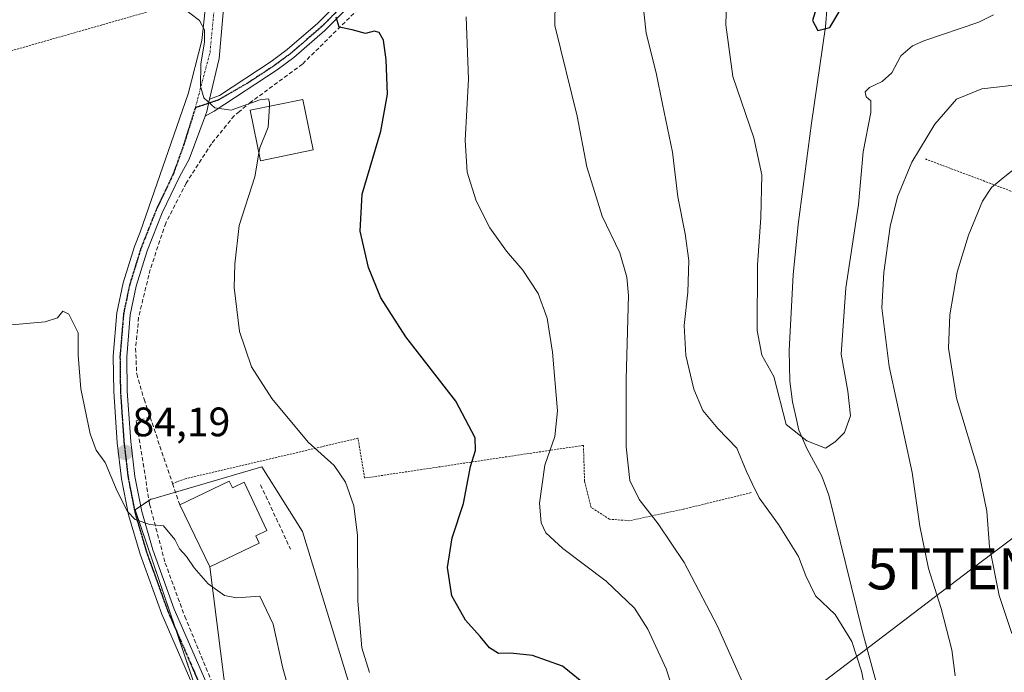
# Model space of a CAD drawing. Units: metres. Extents: x 606471 to 609889, y 4791731 to 4794099.
# Drawn here: x 606825 to 607065, y 4792370 to 4792529 of the extents above; entities that cross this region are included whole.
import ezdxf
from ezdxf.enums import TextEntityAlignment as Align

# ---------------------------------------------------------------- set-up
doc = ezdxf.new("R2010")
doc.units = ezdxf.units.M
doc.header["$MEASUREMENT"] = 0
for name, pattern in [('TRAZO_Y_PUNTO', [1, 0.5, -0.25, 0, -0.25]), ('TRAZOS', [0.75, 0.5, -0.25]), ('TRAZOS2', [0.375, 0.25, -0.125]), ('TRAZOSX2', [1.5, 1, -0.5])]:
    doc.linetypes.add(name, pattern=pattern)
doc.layers.get('0').update_dxf_attribs({"lineweight": 5})
for name, color, linetype, lineweight in [('Alambrada', 19, 'TRAZOS', 0), ('Carretera de calzada única', 19, 'Continuous', 13), ('Carretera de calzada única Cxs', 19, 'Continuous', 13), ('Carretera de calzada única eje', 19, 'TRAZO_Y_PUNTO', 0), ('Carátula', 7, 'Continuous', 5), ('Corriente natural lineal', 142, 'Continuous', 13), ('Curva de nivel maestra', 36, 'Continuous', 30), ('Curva de nivel normal', 36, 'Continuous', 0), ('Edificación', 1, 'Continuous', 13), ('Edificación Cxs', 1, 'Continuous', 13), ('Edificación ligera', 1, 'Continuous', 0), ('Edificación ligera Cxs', 1, 'Continuous', 0), ('Muro lineal', 1, 'TRAZOSX2', 13), ('Núcleo urbano', 19, 'Continuous', 0), ('Núcleo urbano CxS', 19, 'Continuous', 0), ('Obra de contención lineal', 1, 'TRAZOSX2', 13), ('Pista pavimentada', 135, 'Continuous', 13), ('Pista pavimentada Cxs', 135, 'Continuous', 0), ('Pista pavimentada eje', 135, 'TRAZO_Y_PUNTO', 0), ('Prado', 92, 'Continuous', 0), ('Prado CxS', 92, 'Continuous', 0), ('Punto de cota en terreno', 7, 'Continuous', 0), ('Ruta', 19, 'TRAZOS2', 30), ('Rótulo de punto de cota en terreno', 19, 'Continuous', 0), ('Seto lineal', 92, 'TRAZOSX2', 0), ('Tendido', 6, 'Continuous', 0), ('Torre de tendido puntual', 7, 'Continuous', 0)]:
    doc.layers.add(name, color=color, linetype=linetype, lineweight=lineweight)
doc.styles.add('Arial', font='txt', dxfattribs={"height": 0.2})

# ---------------------------------------------------------------- blocks, each defined once
blk = doc.blocks.new('*U175')
at = {"layer": 'Prado CxS', "color": 92, "linetype": 'Continuous', "lineweight": 0}
blk.add_polyline3d([(606916.68, 4792329.27, 86.98), (606893.64, 4792404.64, 82.18), (606883.7, 4792420.35, 82.29), (606857.12, 4792412.62, 84.63), (606856.67, 4792412.49, 84.65), (606852.82, 4792409.88, 84.86), (606870.61, 4792357.53, 88.48)], dxfattribs=at)
blk = doc.blocks.new('5PATER')
at = {"layer": 'Carátula', "linetype": 'Continuous', "lineweight": 5}
h = blk.add_hatch(color=250, dxfattribs=at)
edge = h.paths.add_edge_path()
edge.add_ellipse((0, 0.01), major_axis=(-1.33, -1.34), ratio=0.999422, start_angle=0, end_angle=360)
blk = doc.blocks.new('5TTEND')
blk.add_text('5TTEND', height=10).set_placement((0, 0), align=Align.MIDDLE_CENTER)

msp = doc.modelspace()

# ---------------------------------------------------------------- linework, layer by layer
at = {"layer": 'Alambrada', "color": 19, "linetype": 'TRAZOS', "lineweight": 0}
for points in [[(606867.84, 4792534.59, 95.61), (606819.16, 4792520.7, 81.12)], [(607045.35, 4792495.35, 78.83), (607111.73, 4792470.44, 71.82), (607141.51, 4792458.83, 77.93), (607156.83, 4792454.24, 74.13)], [(607002.92, 4792414.09, 63.58), (606988.19, 4792410.51, 68.27), (606986.44, 4792410.09, 68.3), (606973.26, 4792407.26, 70.38), (606968.41, 4792407.61, 67.88), (606963.92, 4792410.49, 70.69), (606962.32, 4792416.88, 72.75), (606962.05, 4792425.61, 68.28), (606938.38, 4792422.08, 73.99), (606908.74, 4792417.64, 79.4), (606907.12, 4792427.33, 78.73), (606865.06, 4792417.48, 84.23), (606861.97, 4792416.31, 86.66)]]:
    msp.add_polyline3d(points, dxfattribs=at)
at = {"layer": 'Carretera de calzada única', "color": 19, "linetype": 'Continuous', "lineweight": 13}
for points in [[(606833.47, 4792659.38, 70.68), (606834.15, 4792658.97, 70.71), (606840.08, 4792653.66, 71.19), (606845.34, 4792647.67, 71.69), (606847.96, 4792643.45, 71.88), (606850.33, 4792638.69, 72.04), (606855.03, 4792625.97, 71.95), (606856.19, 4792622.09, 72.21), (606866.84, 4792582.43, 73.2), (606871.21, 4792564.7, 74.37), (606873.85, 4792550.81, 75.75), (606874.91, 4792537.85, 77.26), (606874.38, 4792531.89, 78.25), (606873.33, 4792519.85, 79.3), (606870.99, 4792509.89, 79.98)], [(606872.94, 4792353.27, 88.79), (606869.88, 4792360.24, 88.31), (606859.31, 4792384.5, 86.76), (606854.04, 4792399.12, 85.71), (606851.23, 4792408.7, 85.01), (606849.5, 4792417.46, 84.64), (606848.47, 4792426.24, 84.34), (606847.61, 4792438.71, 83.74), (606847.49, 4792447.3, 83.43), (606848.39, 4792457.88, 83.46), (606849.93, 4792465.2, 83.22), (606852.67, 4792474.06, 82.92), (606854.03, 4792477.49, 82.78), (606865.78, 4792511.25, 80.6), (606869.09, 4792524.22, 80.24), (606869.62, 4792529.38, 79.9), (606870.41, 4792537.18, 78.28), (606870.55, 4792541.68, 78.06), (606869.09, 4792553.72, 76.37), (606865.52, 4792569.6, 75.06), (606860.89, 4792587.32, 73.93), (606856.52, 4792605.98, 73.29)], [(606870.99, 4792509.89, 79.98), (606870.28, 4792506.89, 80.19), (606869.87, 4792505.76, 80.26)], [(606869.87, 4792505.76, 80.26), (606866.02, 4792495.29, 81.38), (606863.63, 4792491.03, 81.81), (606859.45, 4792482.2, 82.53), (606855.78, 4792472.96, 82.73), (606853.12, 4792464.38, 82.93), (606851.66, 4792457.4, 83.07), (606850.79, 4792447.18, 83.38), (606850.9, 4792438.84, 83.64), (606851.76, 4792426.55, 84.05), (606852.76, 4792417.98, 84.47), (606854.44, 4792409.49, 84.85), (606857.18, 4792400.15, 85.36), (606862.38, 4792385.72, 86.29), (606872.9, 4792361.56, 87.89), (606883.43, 4792337.53, 89.58), (606890.62, 4792322.61, 90.63), (606892.86, 4792318.06, 90.87)]]:
    msp.add_polyline3d(points, dxfattribs=at)
at = {"layer": 'Carretera de calzada única Cxs', "color": 19, "linetype": 'Continuous', "lineweight": 13}
for points in [[(606874.38, 4792531.89, 78.25), (606873.33, 4792519.85, 79.3), (606870.99, 4792509.89, 79.98), (606870.28, 4792506.89, 80.19), (606869.87, 4792505.76, 80.26), (606866.02, 4792495.29, 81.38), (606863.63, 4792491.03, 81.81), (606859.45, 4792482.2, 82.53), (606855.78, 4792472.96, 82.73), (606853.12, 4792464.38, 82.93), (606851.66, 4792457.4, 83.07), (606850.79, 4792447.18, 83.38), (606850.9, 4792438.84, 83.64), (606851.76, 4792426.55, 84.05), (606852.76, 4792417.98, 84.47), (606854.44, 4792409.49, 84.85), (606857.18, 4792400.15, 85.36), (606862.38, 4792385.72, 86.29), (606872.9, 4792361.56, 87.89)], [(606869.88, 4792360.24, 88.31), (606859.31, 4792384.5, 86.76), (606854.04, 4792399.12, 85.71), (606851.23, 4792408.7, 85.01), (606849.5, 4792417.46, 84.64), (606848.47, 4792426.24, 84.34), (606847.61, 4792438.71, 83.74), (606847.49, 4792447.3, 83.43), (606848.39, 4792457.88, 83.46), (606849.93, 4792465.2, 83.22), (606852.67, 4792474.06, 82.92), (606854.03, 4792477.49, 82.78), (606865.78, 4792511.25, 80.6), (606869.09, 4792524.22, 80.24), (606869.62, 4792529.38, 79.9)]]:
    msp.add_polyline3d(points, dxfattribs=at)
at = {"layer": 'Carretera de calzada única eje', "color": 19, "linetype": 'TRAZO_Y_PUNTO', "lineweight": 0}
for points in [[(606867.5, 4792507.82, 80.28), (606871.08, 4792521.31, 79.63), (606872.66, 4792537.85, 77.69), (606871.34, 4792552, 75.92), (606866.84, 4792573.83, 74.24), (606857.99, 4792610.3, 72.55), (606857.25, 4792613.13, 72.49)], [(606867.5, 4792507.82, 80.28), (606864.73, 4792498.95, 81.16), (606862.16, 4792491.79, 81.72), (606857.93, 4792482.86, 82.52), (606856.1, 4792478.24, 82.59), (606854.22, 4792473.51, 82.81), (606852.89, 4792469.22, 82.88), (606851.52, 4792464.79, 82.9), (606850.79, 4792461.3, 83.09), (606850.02, 4792457.64, 83.25), (606849.57, 4792452.35, 83.33), (606849.14, 4792447.24, 83.41), (606849.2, 4792442.94, 83.53), (606849.25, 4792438.77, 83.69), (606849.68, 4792432.54, 83.94), (606850.11, 4792426.39, 84.18), (606850.61, 4792422.11, 84.33), (606851.13, 4792417.72, 84.45), (606851.97, 4792413.47, 84.62), (606852.83, 4792409.09, 84.91), (606854.24, 4792404.3, 85.22), (606855.61, 4792399.63, 85.51), (606858.21, 4792392.42, 85.94), (606860.84, 4792385.11, 86.45), (606866.13, 4792372.98, 87.15), (606871.39, 4792360.9, 87.92)]]:
    msp.add_polyline3d(points, dxfattribs=at)
at = {"layer": 'Corriente natural lineal', "color": 142, "linetype": 'Continuous', "lineweight": 13}
for points in [[(607012.98, 4792436.22, 54.41), (607012.37, 4792441.2, 54.22), (607012.13, 4792448.67, 53.74), (607013.17, 4792467.14, 52.84), (607014.37, 4792479.38, 52.32), (607017.6, 4792504.09, 52.06), (607020.99, 4792527.57, 49.71), (607021.39, 4792532.54, 49.72)], [(607013.78, 4792432.64, 54.56), (607012.98, 4792436.22, 54.41)], [(607061.52, 4792207.12, 66.08), (607061.02, 4792271.67, 63.13), (607060.45, 4792276.55, 62.74), (607059.03, 4792281.29, 62.29), (607052.61, 4792295.16, 61.86), (607050.01, 4792302.25, 61.87), (607041.92, 4792336.6, 60.07), (607030.05, 4792380.22, 59.1), (607021.87, 4792413.45, 56.43), (607020.11, 4792418.08, 55.93), (607016.58, 4792424.71, 55.15), (607014.54, 4792429.31, 54.81), (607013.78, 4792432.64, 54.56)]]:
    msp.add_polyline3d(points, dxfattribs=at)
at = {"layer": 'Curva de nivel maestra', "color": 36, "linetype": 'Continuous', "lineweight": 30}
for points in [[(607020.6, 4792538.14, 50), (607017.83, 4792529.09, 50), (607019.17, 4792526.61, 50), (607022.11, 4792527.37, 50), (607024.37, 4792531.21, 50)], [(606963.36, 4792366.61, 75), (606956.94, 4792371.84, 75), (606949.62, 4792374.43, 75), (606944.3, 4792374.96, 75), (606941.39, 4792374.92, 75), (606939.2, 4792376.27, 75), (606936.86, 4792379.09, 75), (606933.31, 4792383, 75), (606930.02, 4792388.95, 75), (606928.95, 4792395.88, 75), (606930.1, 4792403.11, 75), (606932.82, 4792411.43, 75), (606934.53, 4792420.42, 75), (606935.72, 4792424.33, 75), (606935.64, 4792427.45, 75), (606930.98, 4792436.4, 75), (606918.8, 4792452.05, 75), (606912.66, 4792461.51, 75), (606909.7, 4792468.96, 75), (606907.69, 4792477.76, 75), (606908.16, 4792486.76, 75), (606912.73, 4792502.1, 75), (606914.3, 4792511.1, 75), (606913.98, 4792519.47, 75), (606913.35, 4792524.27, 75), (606912.32, 4792526.18, 75), (606911.04, 4792526.45, 75), (606908.96, 4792525.92, 75), (606905.73, 4792526.81, 75), (606902.54, 4792527.42, 75), (606901.79, 4792529.9, 75)]]:
    msp.add_polyline3d(points, dxfattribs=at)
at = {"layer": 'Curva de nivel normal', "color": 36, "linetype": 'Continuous', "lineweight": 0}
for points in [[(606997.08, 4792539.26, 55), (606996.76, 4792528.01, 55), (606998.42, 4792515.46, 55), (607003.53, 4792500.47, 55), (607005.52, 4792491.46, 55), (607005.26, 4792481.08, 55), (607004.44, 4792469.51, 55), (607004.39, 4792453.58, 55), (607005.52, 4792447.6, 55), (607008.41, 4792442.35, 55), (607011.45, 4792430.72, 55), (607016.48, 4792426.67, 55), (607021, 4792424.93, 55), (607023.37, 4792426.44, 55), (607025.65, 4792428.77, 55), (607027.08, 4792432.77, 55), (607026.44, 4792438.77, 55), (607024.8, 4792447.82, 55), (607025.95, 4792463.96, 55), (607029.05, 4792484.24, 55), (607030.2, 4792497.12, 55), (607032.05, 4792506.7, 55), (607032.04, 4792509.47, 55), (607030.94, 4792510.5, 55), (607030.68, 4792511.72, 55), (607031.73, 4792512.79, 55), (607034.84, 4792514.23, 55), (607037.17, 4792516.34, 55), (607039.41, 4792520.5, 55), (607042.18, 4792522.93, 55), (607044.97, 4792524.14, 55), (607058.38, 4792528.66, 55), (607061.94, 4792530.48, 55)], [(606976.29, 4792535.69, 60), (606977.31, 4792525.99, 60), (606979.74, 4792516.32, 60), (606981.28, 4792508.7, 60), (606983.71, 4792496.97, 60), (606985.05, 4792486.14, 60), (606986.86, 4792477.13, 60), (606987.7, 4792470.62, 60), (606987.51, 4792462.92, 60), (606986.59, 4792454.79, 60), (606987.02, 4792447.45, 60), (606988.98, 4792439.31, 60), (606991.17, 4792434.11, 60), (606994.8, 4792429.73, 60), (606999.44, 4792424.93, 60), (607001.8, 4792419.27, 60), (607003.16, 4792416.32, 60), (607004.88, 4792412.81, 60), (607009.54, 4792406.32, 60), (607014.42, 4792398.54, 60), (607016.24, 4792393.83, 60), (607018.62, 4792388.97, 60), (607023.38, 4792384.45, 60), (607027.45, 4792377.86, 60), (607029.77, 4792370.63, 60), (607031.14, 4792363.66, 60)], [(606863.77, 4792532.68, 80), (606868.51, 4792529.08, 80), (606869.74, 4792526.84, 80), (606869.76, 4792523.86, 80), (606868.86, 4792518.43, 80), (606868.72, 4792513.1, 80), (606869.6, 4792510.27, 80), (606872.21, 4792507.79, 80), (606876.23, 4792507.23, 80), (606883.24, 4792509.75, 80), (606885.29, 4792510.01, 80), (606885.58, 4792509.1, 80), (606885.53, 4792508.18, 80)], [(606955.13, 4792533.93, 65), (606955.12, 4792527.84, 65), (606960.5, 4792505.75, 65), (606962.87, 4792493.44, 65), (606966.65, 4792481.4, 65), (606970.88, 4792472.46, 65), (606972.63, 4792466.59, 65), (606973.01, 4792462.1, 65), (606972.47, 4792441.72, 65), (606972.46, 4792425.21, 65), (606973.37, 4792417.02, 65), (606975.64, 4792412.42, 65), (606980.22, 4792406.52, 65), (606986.58, 4792397.07, 65), (606994.72, 4792381.57, 65), (607005.51, 4792357.35, 65)], [(606986.03, 4792359.38, 70), (606982.23, 4792371.14, 70), (606977.76, 4792380.84, 70), (606974.45, 4792385.92, 70), (606967.59, 4792392.52, 70), (606957.02, 4792400.5, 70), (606952.9, 4792404.3, 70), (606951.73, 4792406.76, 70), (606951.38, 4792411.56, 70), (606952.62, 4792420.81, 70), (606955.1, 4792427.77, 70), (606955.73, 4792434.05, 70), (606954.53, 4792448.29, 70), (606953.23, 4792456.61, 70), (606951.03, 4792462.62, 70), (606947.32, 4792468.24, 70), (606943.28, 4792472.88, 70), (606939.22, 4792478.54, 70), (606935.9, 4792485.12, 70), (606933.72, 4792492.13, 70), (606933.23, 4792499.88, 70), (606934.05, 4792514.76, 70), (606933.48, 4792529.98, 70)], [(607052.62, 4792369.45, 60), (607051.81, 4792375.78, 60), (607049.22, 4792385.91, 60), (607046.1, 4792395.62, 60), (607043.98, 4792405.95, 60), (607042.14, 4792419, 60), (607036.55, 4792444.82, 60), (607034.76, 4792459.07, 60), (607035.2, 4792467.67, 60), (607036.78, 4792478.94, 60), (607038.55, 4792486.13, 60), (607042.02, 4792494.6, 60), (607047.67, 4792503.8, 60), (607052.95, 4792509.93, 60), (607059.11, 4792512.42, 60), (607071.22, 4792513.82, 60)], [(606885.53, 4792508.18, 80), (606885.24, 4792503.1, 80), (606883.2, 4792498.06, 80), (606882.97, 4792496.75, 80)], [(606882.97, 4792496.75, 80), (606881.98, 4792490.98, 80), (606878.21, 4792479.12, 80), (606877.14, 4792469.71, 80), (606876.94, 4792464.06, 80), (606878.25, 4792453.34, 80), (606881.22, 4792444.74, 80), (606886.1, 4792437.03, 80), (606894.95, 4792426.39, 80), (606901.32, 4792420.66, 80), (606904.11, 4792416.68, 80), (606906.15, 4792410.91, 80), (606906.98, 4792403.69, 80), (606907.1, 4792387.69, 80), (606908.09, 4792376.27, 80), (606909.95, 4792370.25, 80)], [(607066.42, 4792379.78, 65), (607063.3, 4792389, 65), (607060.95, 4792400.9, 65), (607060.33, 4792409.54, 65), (607058.39, 4792419.1, 65), (607052.92, 4792437.13, 65), (607050.95, 4792449.25, 65), (607051.28, 4792457.36, 65), (607053.13, 4792467.76, 65), (607055.84, 4792476.76, 65), (607059.3, 4792485.1, 65), (607061.43, 4792488.43, 65), (607064.3, 4792490.76, 65), (607068.61, 4792494.18, 65)], [(606891.82, 4792360.54, 85), (606888.85, 4792371.31, 85), (606886.45, 4792382.02, 85), (606883.19, 4792388.87, 85), (606877.49, 4792388.51, 85), (606874.64, 4792389.04, 85), (606870.63, 4792391.92, 85), (606867.22, 4792395.8, 85), (606865.33, 4792398.55, 85), (606863.65, 4792400.44, 85), (606862.48, 4792402.69, 85), (606859.75, 4792406, 85), (606856.4, 4792406.32, 85), (606852.86, 4792407.52, 85), (606850.95, 4792409.5, 85), (606848.48, 4792414.47, 85), (606845.54, 4792421.46, 85), (606843.34, 4792424.41, 85), (606841.86, 4792428.42, 85), (606839.62, 4792439.36, 85), (606838.95, 4792447.53, 85), (606838.98, 4792453.04, 85), (606836.71, 4792457.58, 85), (606835.19, 4792458.32, 85), (606833.91, 4792456.66, 85), (606830.89, 4792455.66, 85), (606820.9, 4792454.76, 85)]]:
    msp.add_polyline3d(points, dxfattribs=at)
at = {"layer": 'Edificación', "color": 1, "linetype": 'Continuous', "lineweight": 13}
for points in [[(606863.75, 4792411.08, 92.23), (606875.78, 4792416.9, 93.49)], [(606875.78, 4792416.9, 93.49), (606876.56, 4792415.29, 93.55), (606879.42, 4792416.63, 90.48), (606884.95, 4792404.84, 88.65), (606882.25, 4792403.57, 93.25), (606883.08, 4792401.82, 92.99), (606871.05, 4792395.99, 93.4), (606863.75, 4792411.08, 92.23)]]:
    msp.add_polyline3d(points, dxfattribs=at)
at = {"layer": 'Edificación Cxs', "color": 1, "linetype": 'Continuous', "lineweight": 13}
msp.add_polyline3d([(606875.78, 4792416.9, 93.49), (606876.56, 4792415.29, 93.55), (606879.42, 4792416.63, 90.48), (606884.95, 4792404.84, 88.65), (606882.25, 4792403.57, 93.25), (606883.08, 4792401.82, 92.99), (606871.05, 4792395.99, 93.4), (606863.75, 4792411.08, 92.23), (606875.78, 4792416.9, 93.49)], close=True, dxfattribs=at)
at = {"layer": 'Edificación ligera', "color": 1, "linetype": 'Continuous', "lineweight": 0}
msp.add_polyline3d([(606896.18, 4792497.55, 79.19), (606883.35, 4792494.92, 80.06), (606880.83, 4792507.22, 100.68), (606893.66, 4792509.85, 85.46), (606896.18, 4792497.55, 79.19)], dxfattribs=at)
at = {"layer": 'Edificación ligera Cxs', "color": 1, "linetype": 'Continuous', "lineweight": 0}
msp.add_polyline3d([(606896.18, 4792497.55, 79.19), (606883.35, 4792494.92, 80.06), (606880.83, 4792507.22, 100.68), (606893.66, 4792509.85, 85.46), (606896.18, 4792497.55, 79.19)], close=True, dxfattribs=at)
at = {"layer": 'Muro lineal', "color": 1, "linetype": 'TRAZOSX2', "lineweight": 13}
for points in [[(606931.3, 4792610.35, 79.47), (606929.54, 4792587.05, 84.89), (606927.7, 4792574.23, 81.81), (606923.94, 4792559.44, 88.53), (606917.05, 4792545.02, 92.01), (606908.23, 4792532.92, 91.19), (606893.58, 4792518.44, 84.82), (606881.03, 4792509.22, 99.76), (606878.24, 4792506.93, 100.51), (606876.98, 4792505.89, 98.54), (606871.42, 4792499.05, 82.76), (606865.28, 4792489.49, 86.15), (606860.3, 4792479.75, 85.44), (606856.51, 4792468.47, 95.98), (606853.69, 4792456.8, 85.21), (606852.96, 4792449.23, 84.21), (606853.21, 4792443.01, 89.73), (606855.01, 4792436.82, 95.21), (606856.47, 4792432.48, 85.92)], [(606856.47, 4792432.48, 85.92), (606853.11, 4792431.6, 86.22)], [(606856.47, 4792432.48, 85.92), (606861.97, 4792416.31, 86.66), (606863.75, 4792411.08, 92.23)]]:
    msp.add_polyline3d(points, dxfattribs=at)
at = {"layer": 'Núcleo urbano', "color": 19, "linetype": 'Continuous', "lineweight": 0}
msp.add_polyline3d([(606869.02, 4792362.21, 88.18), (606862.64, 4792380.99, 86.73), (606852.82, 4792409.88, 84.86), (606854.18, 4792410.8, 84.77), (606856.22, 4792412.19, 84.68), (606856.67, 4792412.49, 84.65), (606857.12, 4792412.62, 84.63), (606862.68, 4792414.24, 84.31), (606883.7, 4792420.35, 82.29), (606893.64, 4792404.64, 82.18), (606916.67, 4792329.27, 86.98)], dxfattribs=at)
at = {"layer": 'Núcleo urbano CxS', "color": 19, "linetype": 'Continuous', "lineweight": 0}
msp.add_polyline3d([(606870.61, 4792357.53, 88.48), (606852.82, 4792409.88, 84.86), (606856.67, 4792412.49, 84.65), (606857.12, 4792412.62, 84.63), (606883.7, 4792420.35, 82.29), (606893.64, 4792404.64, 82.18), (606916.68, 4792329.27, 86.98)], dxfattribs=at)
at = {"layer": 'Obra de contención lineal', "color": 1, "linetype": 'TRAZOSX2', "lineweight": 13}
msp.add_polyline3d([(606883.39, 4792416, 86.62), (606890.69, 4792400.34, 84.66)], dxfattribs=at)
at = {"layer": 'Pista pavimentada', "color": 135, "linetype": 'Continuous', "lineweight": 13}
for points in [[(606941.66, 4792663.3, 54.44), (606941.11, 4792654.73, 55.64), (606940.41, 4792649.74, 56.14), (606936.14, 4792629.7, 59.08), (606932.49, 4792618.24, 61.03), (606930.68, 4792611.08, 62.47), (606929.42, 4792603.86, 63.52), (606924.98, 4792571.28, 65.63), (606923.73, 4792566.34, 66.56), (606921.91, 4792561.62, 68.05), (606917.97, 4792552.87, 70.01), (606913.34, 4792544.23, 72.06), (606909.43, 4792538.23, 73.17), (606904.79, 4792532.37, 74.25), (606899.07, 4792526.6, 76.33), (606891.47, 4792520.05, 77.03), (606887.42, 4792517.06, 78.02), (606872.12, 4792507.01, 80.15), (606869.87, 4792505.76, 80.26)], [(606870.99, 4792509.89, 79.98), (606873.35, 4792510.8, 79.77), (606885.99, 4792519.11, 78.12), (606889.91, 4792522.01, 77.41), (606897.37, 4792528.43, 76.58), (606902.92, 4792534.03, 74.73), (606907.4, 4792539.69, 73.87), (606911.19, 4792545.5, 72.6), (606915.72, 4792553.98, 70.64), (606919.6, 4792562.59, 69.03), (606921.34, 4792567.1, 67.76), (606922.52, 4792571.75, 66.99), (606926.95, 4792604.24, 64.51), (606928.23, 4792611.6, 63.68), (606930.08, 4792618.93, 61.76), (606932.78, 4792627.39, 60.29)], [(606870.99, 4792509.89, 79.98), (606870.28, 4792506.89, 80.19), (606869.87, 4792505.76, 80.26)]]:
    msp.add_polyline3d(points, dxfattribs=at)
at = {"layer": 'Pista pavimentada Cxs', "color": 135, "linetype": 'Continuous', "lineweight": 0}
msp.add_polyline3d([(606904.79, 4792532.37, 74.25), (606899.07, 4792526.6, 76.33), (606891.47, 4792520.05, 77.03), (606887.42, 4792517.06, 78.02), (606872.12, 4792507.01, 80.15), (606869.87, 4792505.76, 80.26), (606869.87, 4792505.76, 80.26), (606870.28, 4792506.89, 80.19), (606870.99, 4792509.89, 79.98), (606873.35, 4792510.8, 79.77), (606885.99, 4792519.11, 78.12), (606889.91, 4792522.01, 77.41), (606897.37, 4792528.43, 76.58), (606902.92, 4792534.03, 74.73)], dxfattribs=at)
at = {"layer": 'Pista pavimentada eje', "color": 135, "linetype": 'TRAZO_Y_PUNTO', "lineweight": 0}
msp.add_polyline3d([(606933.11, 4792624.29, 60.35), (606931.29, 4792618.59, 61.25), (606929.46, 4792611.34, 63.07), (606928.82, 4792607.66, 63.44), (606928.19, 4792604.05, 64.02), (606923.75, 4792571.52, 66.31), (606922.54, 4792566.72, 67.16), (606920.76, 4792562.11, 68.54), (606916.85, 4792553.43, 70.29), (606914.58, 4792549.19, 71.23), (606912.27, 4792544.87, 72.34), (606908.42, 4792538.96, 73.53), (606903.86, 4792533.2, 74.44), (606898.22, 4792527.52, 76.42), (606894.49, 4792524.31, 76.93), (606890.69, 4792521.03, 77.21), (606888.67, 4792519.54, 77.58), (606886.71, 4792518.09, 77.95), (606880.39, 4792513.93, 78.96), (606873.04, 4792509.69, 79.91), (606867.5, 4792507.82, 80.28)], dxfattribs=at)
at = {"layer": 'Prado', "color": 92, "linetype": 'Continuous', "lineweight": 0}
msp.add_polyline3d([(606869.02, 4792362.21, 88.18), (606862.64, 4792380.99, 86.73), (606852.82, 4792409.88, 84.86), (606854.18, 4792410.8, 84.77), (606856.22, 4792412.19, 84.68), (606856.67, 4792412.49, 84.65), (606857.12, 4792412.62, 84.63), (606862.68, 4792414.24, 84.31), (606883.7, 4792420.35, 82.29), (606893.64, 4792404.64, 82.18), (606916.67, 4792329.27, 86.98)], dxfattribs=at)
at = {"layer": 'Ruta', "color": 19, "linetype": 'TRAZOS2', "lineweight": 30}
for points in [[(606933.11, 4792624.29, 60.35), (606931.29, 4792618.59, 61.25), (606929.46, 4792611.34, 63.07), (606928.82, 4792607.66, 63.44), (606928.19, 4792604.05, 64.02), (606923.75, 4792571.52, 66.31), (606922.54, 4792566.72, 67.16), (606920.76, 4792562.11, 68.54), (606916.85, 4792553.43, 70.29), (606914.58, 4792549.19, 71.23), (606912.27, 4792544.87, 72.34), (606908.42, 4792538.96, 73.53), (606903.86, 4792533.2, 74.44), (606898.22, 4792527.52, 76.42), (606894.49, 4792524.31, 76.93), (606890.69, 4792521.03, 77.21), (606888.67, 4792519.54, 77.58), (606886.71, 4792518.09, 77.95), (606880.39, 4792513.93, 78.96), (606873.04, 4792509.69, 79.91), (606867.5, 4792507.82, 80.28)], [(606867.5, 4792507.82, 80.28), (606864.73, 4792498.95, 81.16), (606862.16, 4792491.79, 81.72), (606857.93, 4792482.86, 82.52), (606856.1, 4792478.24, 82.59), (606854.22, 4792473.51, 82.81), (606852.89, 4792469.22, 82.88), (606851.52, 4792464.79, 82.9), (606850.79, 4792461.3, 83.09), (606850.02, 4792457.64, 83.25), (606849.57, 4792452.35, 83.33), (606849.14, 4792447.24, 83.41), (606849.2, 4792442.94, 83.53), (606849.25, 4792438.77, 83.69), (606849.68, 4792432.54, 83.94), (606850.11, 4792426.39, 84.18), (606850.61, 4792422.11, 84.33), (606851.13, 4792417.72, 84.45), (606851.97, 4792413.47, 84.62), (606852.83, 4792409.09, 84.91), (606854.24, 4792404.3, 85.22), (606855.61, 4792399.63, 85.51), (606858.21, 4792392.42, 85.94), (606860.84, 4792385.11, 86.45), (606866.13, 4792372.98, 87.15), (606871.39, 4792360.9, 87.92)]]:
    msp.add_polyline3d(points, dxfattribs=at)
at = {"layer": 'Seto lineal', "color": 92, "linetype": 'TRAZOSX2', "lineweight": 0}
msp.add_polyline3d([(606853.11, 4792431.6, 86.22), (606856.37, 4792411.25, 86.54), (606860.17, 4792396.92, 87.34), (606864.94, 4792383.94, 87.59), (606871.26, 4792368.65, 89.27), (606877.59, 4792354.34, 90.33), (606878.76, 4792352.21, 90.4), (606880.32, 4792351.64, 89.88), (606895.89, 4792321.1, 96.94), (606915.38, 4792324.06, 89.84)], dxfattribs=at)
at = {"layer": 'Tendido', "color": 6, "linetype": 'Continuous', "lineweight": 0}
for points in [[(606955.87, 4792316.08, 82.61), (606990.34, 4792345.06, 69.54), (607056.68, 4792395.53, 63.43), (607093.39, 4792423.05, 71.57), (607138.51, 4792459.7, 74.88)], [(606875.35, 4792361.99, 87.93), (606871.05, 4792395.99, 84.67)]]:
    msp.add_polyline3d(points, dxfattribs=at)

# ---------------------------------------------------------------- block references
at = {"layer": 'Prado CxS', "color": 92, "linetype": 'Continuous', "lineweight": 0}
msp.add_blockref('*U175', (0, 0), dxfattribs=at)
at = {"layer": 'Punto de cota en terreno', "linetype": 'Continuous', "lineweight": 0}
msp.add_blockref('5PATER', (606850.41, 4792423.87, 84.19), dxfattribs=at)
at = {"layer": 'Torre de tendido puntual', "linetype": 'Continuous', "lineweight": 0}
msp.add_blockref('5TTEND', (607056.68, 4792395.53, 63.27), dxfattribs=at)

# ---------------------------------------------------------------- texts
at = {"layer": 'Rótulo de punto de cota en terreno', "color": 19, "linetype": 'Continuous', "lineweight": 0, "style": 'Arial'}
msp.add_text('84,19', height=7, dxfattribs=at).set_placement((606852.17, 4792425.63), align=Align.BOTTOM_LEFT)

doc.saveas('drawing.dxf')
